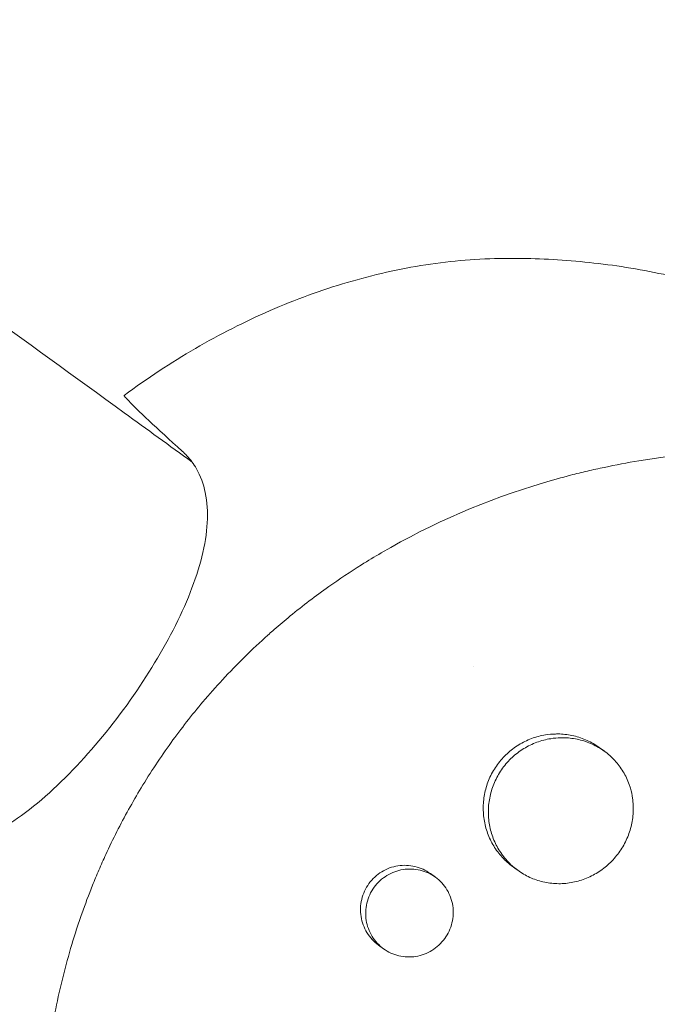
# Model space of a CAD drawing. Units: millimetres. Extents: x -9677 to 9198, y -7721 to 10867.
# Drawn here: x -2762 to -2697, y 4711 to 4811 of the extents above; entities that cross this region are included whole.
import ezdxf

# ---------------------------------------------------------------- set-up
doc = ezdxf.new("R2010")
doc.units = ezdxf.units.MM
doc.header["$LTSCALE"] = 20
doc.linetypes.add('HIDDEN', pattern=[9.525, 6.35, -3.175])
doc.layers.add('2d', color=230, linetype='Continuous')
doc.layers.add('EN-Free_Space_Hatch', color=10, linetype='HIDDEN')

msp = doc.modelspace()

# ---------------------------------------------------------------- hatches: boundary and pattern name
at = {"layer": 'EN-Free_Space_Hatch'}
h = msp.add_hatch(dxfattribs=at)
h.set_pattern_fill('ANSI31', color=256, scale=100)
h.set_pattern_definition([(274.8466, (1313.8, 4770.08), (316.365, 26.825), [])])
edge = h.paths.add_edge_path()
edge.add_arc((1313.8, 4770.08), 500, 0, 360)
edge = h.paths.add_edge_path()
edge.add_line((8543.8, 8048.62), (8043.12, 6651.31))
edge.add_ellipse((6160.34, 7325.96), major_axis=(-2000, 0), ratio=1, start_angle=135.88167, end_angle=160.28619, ccw=False)
edge.add_ellipse((5070.36, 8427.74), major_axis=(-3549.64, 0), ratio=1, start_angle=118.35697, end_angle=135.36203, ccw=False)
edge.add_line((6756.31, 5304.03), (6571.79, 4736.13))
edge.add_ellipse((5620.73, 5045.14), major_axis=(-1000, 0), ratio=1, start_angle=-18, end_angle=162, ccw=False)
edge.add_line((4669.67, 5354.16), (4861.06, 5943.2))
edge.add_ellipse((6784.7, 5318.17), major_axis=(-2022.63, 0), ratio=1, start_angle=308.80332, end_angle=342, ccw=False)
edge.add_ellipse((6457.19, 5725.46), major_axis=(-1500, 0), ratio=1, start_angle=296.98314, end_angle=308.80332, ccw=False)
edge.add_ellipse((5322.87, 7953.31), major_axis=(-1000, 0), ratio=1, start_angle=116.98314, end_angle=160.28619)
edge.add_line((6264.26, 7615.99), (6661.02, 8723.26))
edge.add_ellipse((7602.41, 8385.94), major_axis=(-1000, 0), ratio=1, start_angle=160.28619, end_angle=340.28619, ccw=False)
edge = h.paths.add_edge_path()
edge.add_line((-5683.85, 7547.21), (-4912.9, 6799.3))
edge.add_line((-4912.9, 6799.3), (-4600.6, 6799.3))
edge.add_ellipse((-4600.6, 5799.3), major_axis=(-1000, 0), ratio=1, start_angle=90, end_angle=270, ccw=False)
edge.add_line((-4600.6, 4799.3), (-4912.9, 4799.3))
edge.add_ellipse((-4912.9, 6799.3), major_axis=(-2000, 0), ratio=1, start_angle=45.86954, end_angle=90, ccw=False)
edge.add_line((-6305.49, 5363.79), (-7076.44, 6111.69))
edge.add_ellipse((-6380.15, 6829.45), major_axis=(-1000, 0), ratio=1, start_angle=-134.13046, end_angle=45.86954, ccw=False)
edge = h.paths.add_edge_path()
edge.add_arc((-6137.51, 698.77), 1000, 36, 126)
edge.add_line((-6725.29, 1507.79), (-8215.29, 425.24))
edge.add_arc((-7627.5, -383.77), 1000, 126, 216)
edge.add_line((-8436.52, -971.56), (-8191.94, -1308.19))
edge.add_arc((-7382.92, -720.4), 1000, 216, 306)
edge.add_line((-6795.14, -1529.42), (-5305.14, -446.88))
edge.add_arc((-5892.93, 362.14), 1000, 306, 396)
edge.add_line((-5083.91, 949.93), (-5328.49, 1286.56))

# ---------------------------------------------------------------- linework, layer by layer
at = {"layer": '2d', "lineweight": 0}
for p, q in [((-2702.74, 4736.63), (-2703.26, 4737)), ((-2711.57, 4724.5), (-2712.08, 4724.87)), ((-2719.94, 4723.78), (-2720.46, 4724.16)), ((-2725.24, 4716.5), (-2725.75, 4716.88))]:
    msp.add_line(p, q, dxfattribs=at)
for points, knots in [([(-2884.95, 4867.96), (-2881.92, 4865.76), (-2878.9, 4863.56), (-2865.27, 4853.66), (-2854.72, 4846), (-2833.75, 4830.76), (-2823.33, 4823.19), (-2802.61, 4808.14), (-2792.32, 4800.67), (-2771.88, 4785.81), (-2761.72, 4778.43), (-2749.33, 4769.43), (-2747.03, 4767.76), (-2744.73, 4766.09)], [313.25857, 313.25857, 313.25857, 313.25857, 326.856707, 326.856707, 374.665973, 374.665973, 422.475238, 422.475238, 470.284503, 470.284503, 518.093769, 518.093769, 529.021043, 529.021043, 529.021043, 529.021043]), ([(-2751.64, 4772.88), (-2749.3, 4774.62), (-2746.88, 4776.22), (-2741.92, 4779.11), (-2739.37, 4780.4), (-2734.21, 4782.65), (-2731.58, 4783.61), (-2726.28, 4785.17), (-2723.61, 4785.77), (-2718.26, 4786.6), (-2715.58, 4786.82), (-2712.93, 4786.84)], [5.6090468, 5.6090468, 5.6090468, 5.6090468, 5.7421297, 5.7421297, 5.8752126, 5.8752126, 6.0082955, 6.0082955, 6.1413784, 6.1413784, 6.2744613, 6.2744613, 6.2744613, 6.2744613]), ([(-2712.93, 4786.84), (-2710.56, 4786.87), (-2708.13, 4786.78), (-2703.19, 4786.34), (-2700.68, 4786), (-2695.61, 4785.02), (-2693.06, 4784.4), (-2687.97, 4782.85), (-2685.42, 4781.92), (-2680.4, 4779.78), (-2677.92, 4778.55), (-2675.51, 4777.19)], [6.2744613, 6.2744613, 6.2744613, 6.2744613, 6.3602257, 6.3602257, 6.44599, 6.44599, 6.5317543, 6.5317543, 6.6175186, 6.6175186, 6.703283, 6.703283, 6.703283, 6.703283]), ([(-2751.46, 4772.62), (-2751.5, 4772.65), (-2751.53, 4772.69), (-2751.63, 4772.81), (-2751.66, 4772.86), (-2751.64, 4772.88)], [3.48976, 3.48976, 3.48976, 3.48976, 4.07762, 4.07762, 5.920231, 5.920231, 5.920231, 5.920231]), ([(-2751.46, 4772.62), (-2751.46, 4772.61), (-2751.46, 4772.61), (-2750.25, 4771.33), (-2748.32, 4769.52), (-2745.74, 4767.21)], [24.946478, 24.946478, 24.946478, 24.946478, 24.998498, 24.998498, 45.006136, 45.006136, 45.006136, 45.006136]), ([(-2745.74, 4767.21), (-2745.57, 4767.06), (-2745.41, 4766.9), (-2744.89, 4766.34), (-2744.57, 4765.9), (-2744.29, 4765.41)], [21.469768, 21.469768, 21.469768, 21.469768, 22.779638, 22.779638, 25.836696, 25.836696, 25.836696, 25.836696]), ([(-2736.52, 4748.89), (-2736.47, 4748.93), (-2736.42, 4748.98), (-2735.84, 4749.49), (-2735.29, 4749.95), (-2733.46, 4751.45), (-2732.15, 4752.45), (-2729.72, 4754.17), (-2728.61, 4754.91), (-2726.82, 4756.04), (-2726.15, 4756.44), (-2720.25, 4759.89), (-2714.68, 4762.27), (-2708.02, 4764.25), (-2707.1, 4764.51), (-2705.61, 4764.9), (-2705.04, 4765.04), (-2703.9, 4765.31), (-2703.32, 4765.43), (-2701.57, 4765.8), (-2700.4, 4766.02), (-2698.63, 4766.32), (-2698.03, 4766.41), (-2696.84, 4766.58), (-2696.24, 4766.65), (-2695.33, 4766.76), (-2695.03, 4766.79), (-2694.43, 4766.86), (-2694.12, 4766.89), (-2693.52, 4766.95), (-2693.21, 4766.97), (-2692.3, 4767.05), (-2691.69, 4767.09), (-2689.97, 4767.2), (-2688.86, 4767.24), (-2686.87, 4767.28), (-2685.98, 4767.28), (-2684.32, 4767.25), (-2683.54, 4767.23), (-2681.48, 4767.14), (-2680.2, 4767.05), (-2676.5, 4766.7), (-2674.09, 4766.36), (-2671.13, 4765.79), (-2670.54, 4765.67), (-2669.66, 4765.48), (-2669.37, 4765.41), (-2666.75, 4764.81), (-2664.47, 4764.17), (-2661.14, 4763.05), (-2660.05, 4762.65), (-2657.91, 4761.8), (-2656.85, 4761.36), (-2655.3, 4760.66), (-2654.79, 4760.42), (-2652.28, 4759.2), (-2650.35, 4758.14), (-2648.26, 4756.84), (-2648.03, 4756.7), (-2646.88, 4755.97), (-2645.97, 4755.36), (-2644.65, 4754.41), (-2644.22, 4754.09), (-2642.09, 4752.48), (-2640.47, 4751.11), (-2638.55, 4749.29), (-2638.17, 4748.93), (-2637.06, 4747.82), (-2636.35, 4747.06), (-2635.31, 4745.9), (-2634.97, 4745.51), (-2634.3, 4744.72), (-2633.97, 4744.32), (-2633.01, 4743.11), (-2632.39, 4742.3), (-2631.5, 4741.04), (-2631.21, 4740.62), (-2630.35, 4739.34), (-2629.81, 4738.47), (-2629.15, 4737.37), (-2629.03, 4737.15), (-2628.77, 4736.7), (-2628.65, 4736.48), (-2628.27, 4735.81), (-2628.03, 4735.36), (-2627.33, 4733.99), (-2626.88, 4733.06), (-2626.25, 4731.65), (-2626.04, 4731.18), (-2625.41, 4729.65), (-2625.01, 4728.59), (-2624.44, 4726.95), (-2624.26, 4726.39), (-2623.89, 4725.2), (-2623.71, 4724.58), (-2623.16, 4722.54), (-2622.82, 4721.11), (-2622.47, 4719.27), (-2622.4, 4718.88), (-2622.25, 4718), (-2622.17, 4717.52), (-2622.06, 4716.8), (-2622.03, 4716.56), (-2621.89, 4715.54), (-2621.8, 4714.75), (-2621.62, 4712.89), (-2621.55, 4711.82), (-2621.48, 4710.21), (-2621.46, 4709.67), (-2621.42, 4708.06), (-2621.43, 4706.97), (-2621.48, 4705.34), (-2621.5, 4704.8), (-2621.55, 4703.71), (-2621.59, 4703.16), (-2621.67, 4702.07), (-2621.72, 4701.52), (-2621.83, 4700.42), (-2621.89, 4699.87), (-2622.02, 4698.77), (-2622.1, 4698.22), (-2622.34, 4696.57), (-2622.53, 4695.46), (-2622.84, 4693.8), (-2622.95, 4693.25), (-2623.31, 4691.59), (-2623.57, 4690.48), (-2624, 4688.83), (-2624.15, 4688.28), (-2624.59, 4686.71), (-2624.9, 4685.7), (-2625.52, 4683.78), (-2625.83, 4682.88), (-2626.44, 4681.19), (-2626.73, 4680.4), (-2627.32, 4678.92), (-2627.6, 4678.22), (-2628.06, 4677.14), (-2628.22, 4676.77), (-2628.38, 4676.41)], [-219.718261, -219.718261, -219.718261, -219.718261, -219.564246, -219.564246, -217.631861, -217.631861, -213.211515, -213.211515, -209.620697, -209.620697, -207.509624, -207.509624, -191.147795, -191.147795, -188.540314, -188.540314, -186.931712, -186.931712, -185.311334, -185.311334, -182.020095, -182.020095, -180.359979, -180.359979, -178.684428, -178.684428, -177.842184, -177.842184, -176.996384, -176.996384, -176.148147, -176.148147, -174.446239, -174.446239, -171.354621, -171.354621, -168.866214, -168.866214, -166.674674, -166.674674, -163.051733, -163.051733, -156.126413, -156.126413, -154.393214, -154.393214, -153.526371, -153.526371, -146.635511, -146.635511, -143.225456, -143.225456, -139.843167, -139.843167, -138.157994, -138.157994, -131.542709, -131.542709, -130.715466, -130.715466, -127.415629, -127.415629, -125.771021, -125.771021, -119.260399, -119.260399, -117.641186, -117.641186, -114.419561, -114.419561, -112.812293, -112.812293, -111.208435, -111.208435, -108.01802, -108.01802, -106.423101, -106.423101, -103.23448, -103.23448, -102.436473, -102.436473, -101.638956, -101.638956, -100.045044, -100.045044, -96.860209, -96.860209, -95.256262, -95.256262, -91.744932, -91.744932, -89.922475, -89.922475, -87.929958, -87.929958, -83.451629, -83.451629, -82.254796, -82.254796, -80.76386, -80.76386, -80.056245, -80.056245, -77.655984, -77.655984, -74.467784, -74.467784, -72.87523, -72.87523, -69.689865, -69.689865, -68.097328, -68.097328, -66.504846, -66.504846, -64.912542, -64.912542, -63.320205, -63.320205, -61.728487, -61.728487, -58.532434, -58.532434, -56.935303, -56.935303, -53.739865, -53.739865, -52.14398, -52.14398, -49.205221, -49.205221, -46.553534, -46.553534, -44.252683, -44.252683, -42.186257, -42.186257, -41.037497, -41.037497, -41.037497, -41.037497]), ([(-2772.34, 4726.81), (-2771.51, 4726.63), (-2770.64, 4726.59), (-2767.83, 4726.9), (-2765.81, 4727.71), (-2761.57, 4730.33), (-2759.4, 4732.15), (-2755.19, 4736.43), (-2753.19, 4738.82), (-2749.57, 4743.85), (-2747.98, 4746.42), (-2745.33, 4751.57), (-2744.33, 4754.09), (-2743.13, 4758.87), (-2742.99, 4761.08), (-2743.57, 4763.87), (-2743.87, 4764.68), (-2744.29, 4765.41)], [4.672015, 4.672015, 4.672015, 4.672015, 9.29381, 9.29381, 18.968141, 18.968141, 28.782389, 28.782389, 38.206286, 38.206286, 47.382015, 47.382015, 56.810197, 56.810197, 66.617643, 66.617643, 71.212206, 71.212206, 71.212206, 71.212206]), ([(-2754.23, 4724.52), (-2754, 4725.04), (-2753.76, 4725.59), (-2753.16, 4726.89), (-2752.78, 4727.67), (-2751.62, 4729.95), (-2750.8, 4731.44), (-2748.96, 4734.47), (-2747.95, 4736.01), (-2745.84, 4738.93), (-2744.76, 4740.32), (-2742.98, 4742.42), (-2742.31, 4743.17), (-2740.16, 4745.5), (-2738.62, 4747.02), (-2736.85, 4748.6), (-2736.68, 4748.75), (-2736.52, 4748.89)], [-62.047763, -62.047763, -62.047763, -62.047763, -60.333403, -60.333403, -57.709518, -57.709518, -52.553136, -52.553136, -46.964028, -46.964028, -41.640945, -41.640945, -38.606693, -38.606693, -32.035348, -32.035348, -31.404173, -31.404173, -31.404173, -31.404173]), ([(-2712.08, 4724.87), (-2712.08, 4724.87), (-2712.09, 4724.87), (-2712.48, 4725.16), (-2712.83, 4725.47), (-2713.31, 4726), (-2713.46, 4726.18), (-2713.75, 4726.57), (-2713.89, 4726.77), (-2714.26, 4727.38), (-2714.47, 4727.82), (-2714.8, 4728.72), (-2714.92, 4729.2), (-2715.07, 4730.16), (-2715.09, 4730.64), (-2715.06, 4731.38), (-2715.04, 4731.63), (-2714.97, 4732.11), (-2714.93, 4732.35), (-2714.76, 4733.07), (-2714.6, 4733.53), (-2714.18, 4734.44), (-2713.93, 4734.87), (-2713.63, 4735.27), (-2713.34, 4735.67), (-2713.01, 4736.04), (-2712.47, 4736.54), (-2712.28, 4736.7), (-2711.89, 4737), (-2711.68, 4737.14), (-2711.05, 4737.53), (-2710.62, 4737.74), (-2709.93, 4738), (-2709.69, 4738.07), (-2709.22, 4738.2), (-2708.98, 4738.25), (-2708.4, 4738.34), (-2708.05, 4738.38), (-2707.71, 4738.38)], [0.03540899, 0.03540899, 0.03540899, 0.03540899, 0.03541734, 0.03541734, 0.03689285, 0.03689285, 0.0376306, 0.0376306, 0.03836835, 0.03836835, 0.03984386, 0.03984386, 0.04131936, 0.04131936, 0.04279487, 0.04279487, 0.04353262, 0.04353262, 0.04427037, 0.04427037, 0.04574588, 0.04574588, 0.04722138, 0.04722138, 0.04722138, 0.04869721, 0.04869721, 0.04943513, 0.04943513, 0.05017304, 0.05017304, 0.05164888, 0.05164888, 0.05238679, 0.05238679, 0.05312471, 0.05312471, 0.0541816, 0.0541816, 0.0541816, 0.0541816]), ([(-2707.71, 4738.38), (-2707.57, 4738.39), (-2707.43, 4738.39), (-2706.81, 4738.37), (-2706.33, 4738.3), (-2705.63, 4738.14), (-2705.4, 4738.07), (-2704.95, 4737.92), (-2704.72, 4737.83), (-2704.07, 4737.53), (-2703.66, 4737.29), (-2703.27, 4737.01), (-2703.27, 4737.01), (-2703.26, 4737)], [0.054181598, 0.054181598, 0.054181598, 0.054181598, 0.05460054, 0.05460054, 0.056076372, 0.056076372, 0.056814287, 0.056814287, 0.057552203, 0.057552203, 0.059028035, 0.059028035, 0.0590429, 0.0590429, 0.0590429, 0.0590429]), ([(-2707.18, 4738), (-2707.53, 4738), (-2707.87, 4737.96), (-2708.69, 4737.83), (-2709.16, 4737.71), (-2709.85, 4737.45), (-2710.08, 4737.35), (-2710.52, 4737.14), (-2710.74, 4737.02), (-2711.36, 4736.64), (-2711.76, 4736.34), (-2712.49, 4735.66), (-2712.82, 4735.29), (-2713.11, 4734.89)], [0.040267623, 0.040267623, 0.040267623, 0.040267623, 0.041315869, 0.041315869, 0.042791247, 0.042791247, 0.043528937, 0.043528937, 0.044266626, 0.044266626, 0.045742005, 0.045742005, 0.047217384, 0.047217384, 0.047217384, 0.047217384]), ([(-2700.09, 4732.85), (-2700.13, 4732.98), (-2700.17, 4733.12), (-2700.38, 4733.7), (-2700.58, 4734.13), (-2700.95, 4734.75), (-2701.09, 4734.95), (-2701.37, 4735.33), (-2701.53, 4735.51), (-2702.01, 4736.03), (-2702.36, 4736.35), (-2703.14, 4736.91), (-2703.55, 4737.15), (-2704.2, 4737.45), (-2704.42, 4737.54), (-2704.87, 4737.69), (-2705.11, 4737.76), (-2705.81, 4737.92), (-2706.28, 4737.98), (-2706.9, 4738.01), (-2707.04, 4738.01), (-2707.18, 4738)], [0.030557242, 0.030557242, 0.030557242, 0.030557242, 0.030988217, 0.030988217, 0.032463595, 0.032463595, 0.033201285, 0.033201285, 0.033938974, 0.033938974, 0.035414353, 0.035414353, 0.036889732, 0.036889732, 0.037627421, 0.037627421, 0.038365111, 0.038365111, 0.03984049, 0.03984049, 0.040267623, 0.040267623, 0.040267623, 0.040267623]), ([(-2713.11, 4734.89), (-2713.4, 4734.48), (-2713.65, 4734.06), (-2713.96, 4733.39), (-2714.05, 4733.16), (-2714.22, 4732.69), (-2714.29, 4732.46), (-2714.46, 4731.74), (-2714.53, 4731.25), (-2714.56, 4730.52), (-2714.56, 4730.27), (-2714.53, 4729.78), (-2714.51, 4729.54), (-2714.4, 4728.82), (-2714.28, 4728.35), (-2713.95, 4727.44), (-2713.74, 4727), (-2713.37, 4726.39), (-2713.23, 4726.19), (-2712.95, 4725.81), (-2712.79, 4725.62), (-2712.31, 4725.09), (-2711.95, 4724.78), (-2711.19, 4724.22), (-2710.77, 4723.97), (-2709.91, 4723.58), (-2709.46, 4723.43), (-2708.76, 4723.26), (-2708.52, 4723.22), (-2708.05, 4723.16), (-2707.81, 4723.14), (-2707.09, 4723.12), (-2706.61, 4723.15), (-2705.65, 4723.32), (-2705.18, 4723.45), (-2704.5, 4723.71), (-2704.28, 4723.81), (-2703.84, 4724.03), (-2703.63, 4724.15), (-2703, 4724.54), (-2702.61, 4724.84), (-2701.89, 4725.51), (-2701.56, 4725.89), (-2701.27, 4726.29)], [0, 0, 0, 0, 0.00147571, 0.00147571, 0.00221356, 0.00221356, 0.00295142, 0.00295142, 0.00442712, 0.00442712, 0.00516498, 0.00516498, 0.00590283, 0.00590283, 0.00737854, 0.00737854, 0.00885425, 0.00885425, 0.0095921, 0.0095921, 0.01032995, 0.01032995, 0.01180566, 0.01180566, 0.01328137, 0.01328137, 0.01475708, 0.01475708, 0.01549493, 0.01549493, 0.01623278, 0.01623278, 0.01770849, 0.01770849, 0.0191842, 0.0191842, 0.01992205, 0.01992205, 0.02065991, 0.02065991, 0.02213561, 0.02213561, 0.02361132, 0.02361132, 0.02361132, 0.02361132]), ([(-2701.27, 4726.29), (-2700.98, 4726.68), (-2700.73, 4727.11), (-2700.41, 4727.78), (-2700.32, 4728.01), (-2700.15, 4728.48), (-2700.01, 4728.94), (-2699.92, 4729.42), (-2699.84, 4729.91), (-2699.82, 4730.15), (-2699.78, 4730.89), (-2699.8, 4731.37), (-2699.92, 4732.18), (-2699.99, 4732.52), (-2700.09, 4732.85)], [0.023611322, 0.023611322, 0.023611322, 0.023611322, 0.025086701, 0.025086701, 0.025824391, 0.025824391, 0.02656208, 0.027299769, 0.027299769, 0.028037459, 0.028037459, 0.029512838, 0.029512838, 0.030557242, 0.030557242, 0.030557242, 0.030557242]), ([(-2651.88, 4644.07), (-2652.07, 4643.9), (-2652.26, 4643.73), (-2653.73, 4642.44), (-2655.04, 4641.36), (-2658.15, 4638.93), (-2659.96, 4637.63), (-2662.54, 4635.93), (-2663.26, 4635.47), (-2664.76, 4634.55), (-2665.53, 4634.09), (-2666.73, 4633.42), (-2667.14, 4633.19), (-2668.39, 4632.51), (-2669.22, 4632.08), (-2670.67, 4631.36), (-2671.28, 4631.06), (-2672.14, 4630.67), (-2672.38, 4630.56), (-2673.35, 4630.12), (-2674.08, 4629.81), (-2675.42, 4629.26), (-2676.03, 4629.02), (-2678.28, 4628.18), (-2679.93, 4627.63), (-2682.62, 4626.85), (-2683.65, 4626.57), (-2685.72, 4626.08), (-2686.76, 4625.87), (-2688.06, 4625.63), (-2688.32, 4625.58), (-2689.1, 4625.45), (-2689.62, 4625.37), (-2690.65, 4625.22), (-2691.17, 4625.16), (-2692.21, 4625.04), (-2692.73, 4624.98), (-2693.51, 4624.91), (-2693.77, 4624.89), (-2694.55, 4624.83), (-2695.07, 4624.8), (-2696.63, 4624.73), (-2697.66, 4624.7), (-2699.73, 4624.72), (-2700.76, 4624.75), (-2702.82, 4624.88), (-2703.84, 4624.97), (-2705.37, 4625.15), (-2705.88, 4625.22), (-2707.35, 4625.43), (-2708.32, 4625.6), (-2709.72, 4625.88), (-2710.15, 4625.98), (-2711.02, 4626.17), (-2711.44, 4626.28), (-2712.28, 4626.49), (-2712.69, 4626.6), (-2713.45, 4626.81), (-2713.8, 4626.91), (-2714.48, 4627.12), (-2714.83, 4627.22), (-2715.49, 4627.43), (-2715.81, 4627.54), (-2716.43, 4627.75), (-2716.73, 4627.86), (-2718.14, 4628.37), (-2719.23, 4628.8), (-2721.27, 4629.69), (-2722.23, 4630.14), (-2723.64, 4630.85), (-2724.1, 4631.09), (-2726.44, 4632.35), (-2728.26, 4633.47), (-2730.46, 4634.99), (-2730.9, 4635.31), (-2731.78, 4635.95), (-2732.21, 4636.27), (-2733.07, 4636.94), (-2733.5, 4637.28), (-2734.14, 4637.8), (-2734.35, 4637.98), (-2735.4, 4638.86), (-2736.22, 4639.59), (-2737.43, 4640.71), (-2737.83, 4641.1), (-2739.02, 4642.26), (-2739.79, 4643.06), (-2740.93, 4644.3), (-2741.3, 4644.72), (-2743.18, 4646.86), (-2744.6, 4648.67), (-2746.63, 4651.53), (-2747.3, 4652.51), (-2748.1, 4653.76), (-2748.26, 4654.02), (-2748.57, 4654.53), (-2748.73, 4654.78), (-2749.04, 4655.29), (-2749.19, 4655.55), (-2749.65, 4656.32), (-2749.94, 4656.84), (-2750.82, 4658.41), (-2751.38, 4659.48), (-2752.19, 4661.11), (-2752.45, 4661.66), (-2753.23, 4663.33), (-2753.73, 4664.46), (-2754.66, 4666.75), (-2755.1, 4667.91), (-2755.73, 4669.66), (-2755.93, 4670.25), (-2756.31, 4671.43), (-2756.5, 4672.03), (-2758.09, 4677.3), (-2759.09, 4682.15), (-2759.77, 4688.46), (-2759.89, 4689.84), (-2760.01, 4692.07), (-2760.04, 4692.92), (-2760.08, 4694.72), (-2760.09, 4695.68), (-2760.07, 4697.19), (-2760.05, 4697.74), (-2759.99, 4699.46), (-2759.92, 4700.64), (-2759.63, 4704.12), (-2759.34, 4706.41), (-2758.74, 4709.82), (-2758.52, 4710.93), (-2758.02, 4713.14), (-2757.75, 4714.23), (-2757.15, 4716.39), (-2756.84, 4717.45), (-2756.32, 4719.03), (-2756.15, 4719.55), (-2755.62, 4721.04), (-2755.26, 4722.01), (-2754.67, 4723.47), (-2754.45, 4724.01), (-2754.23, 4724.52)], [-225.679275, -225.679275, -225.679275, -225.679275, -224.94979, -224.94979, -219.832079, -219.832079, -213.027048, -213.027048, -210.382244, -210.382244, -207.608596, -207.608596, -206.12203, -206.12203, -203.187643, -203.187643, -201.04791, -201.04791, -200.213047, -200.213047, -197.682384, -197.682384, -195.593893, -195.593893, -189.988426, -189.988426, -186.499061, -186.499061, -183.014282, -183.014282, -182.143028, -182.143028, -180.401281, -180.401281, -178.662073, -178.662073, -176.920129, -176.920129, -176.047873, -176.047873, -174.302444, -174.302444, -170.808392, -170.808392, -167.317136, -167.317136, -163.826202, -163.826202, -162.080309, -162.080309, -158.744288, -158.744288, -157.210325, -157.210325, -155.721394, -155.721394, -154.263794, -154.263794, -153.031961, -153.031961, -151.815018, -151.815018, -150.665332, -150.665332, -149.566838, -149.566838, -145.564318, -145.564318, -141.992481, -141.992481, -140.21081, -140.21081, -133.021945, -133.021945, -131.217104, -131.217104, -129.405743, -129.405743, -127.585886, -127.585886, -126.673387, -126.673387, -123.043063, -123.043063, -121.228552, -121.228552, -117.582125, -117.582125, -115.754878, -115.754878, -108.330001, -108.330001, -104.545323, -104.545323, -103.595898, -103.595898, -102.644741, -102.644741, -101.703385, -101.703385, -99.81791, -99.81791, -96.030171, -96.030171, -94.114964, -94.114964, -90.281998, -90.281998, -86.455079, -86.455079, -84.543081, -84.543081, -82.634666, -82.634666, -67.669506, -67.669506, -63.503735, -63.503735, -60.975106, -60.975106, -58.107959, -58.107959, -56.46405, -56.46405, -52.951159, -52.951159, -46.069141, -46.069141, -42.689661, -42.689661, -39.358638, -39.358638, -36.078965, -36.078965, -34.446299, -34.446299, -31.397001, -31.397001, -29.787622, -29.787622, -29.787622, -29.787622]), ([(-2725.75, 4716.88), (-2725.75, 4716.88), (-2725.75, 4716.88), (-2725.99, 4717.05), (-2726.2, 4717.24), (-2726.59, 4717.67), (-2726.77, 4717.9), (-2727.07, 4718.4), (-2727.2, 4718.66), (-2727.4, 4719.2), (-2727.48, 4719.49), (-2727.57, 4720.07), (-2727.59, 4720.36), (-2727.57, 4720.95), (-2727.52, 4721.24), (-2727.39, 4721.82), (-2727.29, 4722.1), (-2727.04, 4722.64), (-2726.89, 4722.9), (-2726.72, 4723.14), (-2726.54, 4723.39), (-2726.34, 4723.61), (-2725.91, 4724.01), (-2725.67, 4724.19), (-2725.16, 4724.5), (-2724.9, 4724.63), (-2724.34, 4724.83), (-2724.05, 4724.9), (-2723.48, 4724.99), (-2723.19, 4725.01), (-2722.6, 4724.99), (-2722.31, 4724.95), (-2721.75, 4724.81), (-2721.47, 4724.72), (-2720.95, 4724.48), (-2720.7, 4724.33), (-2720.46, 4724.16), (-2720.46, 4724.16), (-2720.46, 4724.16)], [0.02129772, 0.02129772, 0.02129772, 0.02129772, 0.02130098, 0.02130098, 0.02218838, 0.02218838, 0.02307577, 0.02307577, 0.02396317, 0.02396317, 0.02485057, 0.02485057, 0.02573797, 0.02573797, 0.02662536, 0.02662536, 0.02751276, 0.02751276, 0.02840016, 0.02840016, 0.02840016, 0.02928777, 0.02928777, 0.03017538, 0.03017538, 0.031063, 0.031063, 0.03195061, 0.03195061, 0.03283822, 0.03283822, 0.03372583, 0.03372583, 0.03461345, 0.03461345, 0.03550106, 0.03550106, 0.03550741, 0.03550741, 0.03550741, 0.03550741]), ([(-2719, 4717.54), (-2718.83, 4717.78), (-2718.68, 4718.03), (-2718.43, 4718.57), (-2718.33, 4718.86), (-2718.19, 4719.43), (-2718.15, 4719.72), (-2718.12, 4720.31), (-2718.14, 4720.6), (-2718.23, 4721.18), (-2718.3, 4721.47), (-2718.5, 4722.01), (-2718.62, 4722.27), (-2718.92, 4722.77), (-2719.1, 4723), (-2719.49, 4723.42), (-2719.7, 4723.61), (-2720.18, 4723.95), (-2720.42, 4724.1), (-2720.95, 4724.34), (-2721.22, 4724.43), (-2721.79, 4724.57), (-2722.07, 4724.61), (-2722.65, 4724.63), (-2722.95, 4724.61), (-2723.53, 4724.52), (-2723.81, 4724.45), (-2724.37, 4724.25), (-2724.63, 4724.12), (-2725.14, 4723.81), (-2725.37, 4723.63), (-2725.82, 4723.23), (-2726.01, 4723), (-2726.19, 4722.76)], [0.01420019, 0.01420019, 0.01420019, 0.01420019, 0.01508748, 0.01508748, 0.01597478, 0.01597478, 0.01686207, 0.01686207, 0.01774937, 0.01774937, 0.01863667, 0.01863667, 0.01952396, 0.01952396, 0.02041126, 0.02041126, 0.02129856, 0.02129856, 0.02218585, 0.02218585, 0.02307315, 0.02307315, 0.02396044, 0.02396044, 0.02484774, 0.02484774, 0.02573504, 0.02573504, 0.02662233, 0.02662233, 0.02750963, 0.02750963, 0.02839693, 0.02839693, 0.02839693, 0.02839693]), ([(-2726.19, 4722.76), (-2726.37, 4722.52), (-2726.52, 4722.26), (-2726.76, 4721.72), (-2726.86, 4721.44), (-2727, 4720.86), (-2727.04, 4720.57), (-2727.06, 4719.98), (-2727.04, 4719.68), (-2726.95, 4719.11), (-2726.88, 4718.83), (-2726.68, 4718.28), (-2726.55, 4718.01), (-2726.25, 4717.52), (-2726.07, 4717.29), (-2725.68, 4716.86), (-2725.46, 4716.67), (-2725, 4716.33), (-2724.75, 4716.18), (-2724.22, 4715.94), (-2723.95, 4715.85), (-2723.39, 4715.72), (-2723.1, 4715.68), (-2722.52, 4715.66), (-2722.23, 4715.67), (-2721.65, 4715.77), (-2721.37, 4715.84), (-2720.82, 4716.05), (-2720.55, 4716.18), (-2720.05, 4716.49), (-2719.81, 4716.67), (-2719.38, 4717.07), (-2719.18, 4717.3), (-2719, 4717.54)], [0, 0, 0, 0, 0.00088751, 0.00088751, 0.00177502, 0.00177502, 0.00266253, 0.00266253, 0.00355005, 0.00355005, 0.00443756, 0.00443756, 0.00532507, 0.00532507, 0.00621258, 0.00621258, 0.00710009, 0.00710009, 0.0079876, 0.0079876, 0.00887512, 0.00887512, 0.00976263, 0.00976263, 0.01065014, 0.01065014, 0.01153765, 0.01153765, 0.01242516, 0.01242516, 0.01331267, 0.01331267, 0.01420019, 0.01420019, 0.01420019, 0.01420019])]:
    msp.add_open_spline(points, degree=3, knots=knots, dxfattribs=at)
for points in [[(-2716.11, 4745.29), (-2716.11, 4745.29), (-2716.11, 4745.29), (-2716.11, 4745.29)], [(-2706.5, 4738.31), (-2706.5, 4738.31), (-2706.5, 4738.31), (-2706.5, 4738.31)]]:
    msp.add_open_spline(points, degree=3, dxfattribs=at)

doc.saveas('drawing.dxf')
